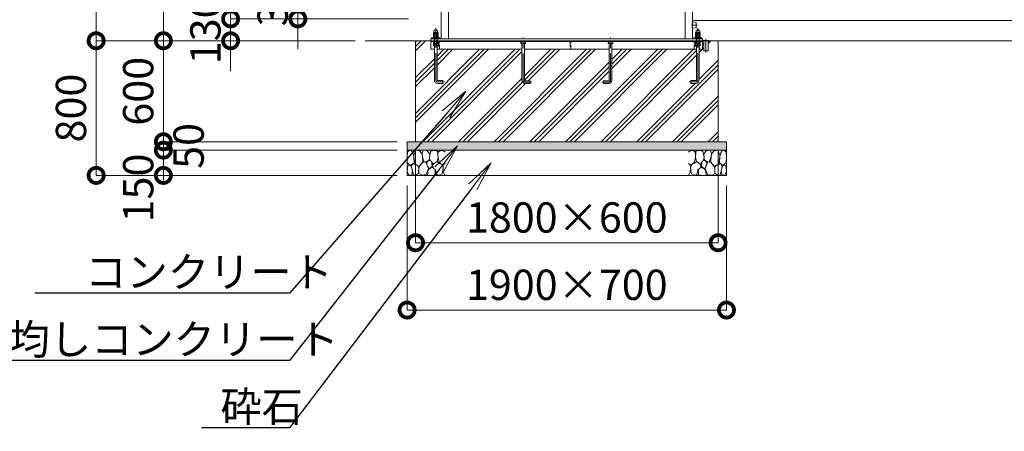
# Model space of a CAD drawing. Extents: x 0 to 25200, y 0 to 17820.
# Drawn here: x 3127 to 8985, y 7190 to 9635 of the extents above; entities that cross this region are included whole.
import ezdxf
from ezdxf import colors
from ezdxf.entities.mleader import LeaderData, LeaderLine
from ezdxf.math import Vec2, Vec3

# ---------------------------------------------------------------- set-up
doc = ezdxf.new("R2010")
doc.units = 0
doc.header["$MEASUREMENT"] = 0
doc.header["$PDMODE"] = 1
doc.linetypes.add('CENTER', pattern=[50.8, 31.75, -6.35, 6.35, -6.35])
doc.linetypes.add('DASHED', pattern=[19.05, 12.7, -6.35])
doc.layers.get('0').update_dxf_attribs({"color": 1, "linetype": 'CONTINUOUS'})
doc.layers.get('DefPoints').update_dxf_attribs({"linetype": 'CONTINUOUS'})
for name, color, linetype, lineweight in [('FRAM3', 1, 'CONTINUOUS', 50), ('ハッチング', 8, 'CONTINUOUS', 5), ('ボルト・ナット', 8, 'CONTINUOUS', 9), ('基準線', 6, 'CENTER', 18), ('外形線', 7, 'CONTINUOUS', 18), ('寸法線', 3, 'CONTINUOUS', 18), ('文字引出', 4, 'CONTINUOUS', 18), ('細線', 8, 'CONTINUOUS', 5), ('隠れ線', 5, 'DASHED', 18)]:
    doc.layers.add(name, color=color, linetype=linetype, lineweight=lineweight)
doc.styles.get("Standard").update_dxf_attribs({"font": 'TXT.SHX', "bigfont": 'bigfont.shx'})
doc.dimstyles.new('60ベース', dxfattribs={"dimscale": 60, "dimtxt": 3, "dimasz": 3, "dimexe": 0, "dimexo": 1, "dimgap": 1, "dimtad": 3, "dimdec": 1, "dimdsep": 46, "dimtxsty": 'STANDARD', "dimblk": 'DOTSMALL', "dimcen": 0, "dimclrd": 256, "dimclre": 256, "dimclrt": 7, "dimadec": 3, "dimazin": 2, "dimtfac": 1, "dimtdec": 1, "dimtix": 1, "dimtmove": 2, "dimatfit": 2, "dimldrblk": 'OPEN', "dimfxl": 1, "dimtolj": 1, "dimlwd": -1, "dimlwe": -1, "dimarcsym": 0})

# ---------------------------------------------------------------- blocks, each defined once
blk = doc.blocks.new('砕石')
at = {"layer": '細線'}
for points in [[(0.319, 1.999), (0.138, 1.947), (0.021, 1.865), (0.009, 1.45), (0.015, 1.007), (0.249, 0.793), (0.546, 0.986), (0.519, 1.486), (0.446, 1.789), (0.319, 1.999)], [(1.138, 1.765), (0.968, 1.947), (0.68, 1.993), (0.525, 1.608), (0.519, 1.468), (0.604, 0.904), (0.938, 0.698), (1.241, 1.056), (1.211, 1.547), (1.138, 1.765)], [(1.623, 1.911), (1.443, 1.987), (1.259, 1.984), (1.186, 1.668), (1.253, 1.359), (1.362, 1.043), (1.733, 1.189), (1.797, 1.673), (1.623, 1.911)], [(2.137, 1.976), (1.869, 1.923), (1.781, 1.527), (1.775, 1.48), (1.805, 1.177), (1.897, 1.128), (2.06, 0.874), (2.37, 1.128), (2.452, 1.411), (2.417, 1.923), (2.137, 1.976)], [(2.947, 1.894), (2.667, 1.993), (2.475, 1.853), (2.44, 1.69), (2.461, 1.401), (2.546, 1.013), (2.777, 0.843), (3, 0.946)], [(3, 1.829), (2.947, 1.894)], [(0.313, 0.724), (0.179, 0.817), (0.045, 0.747), (0.003, 0.34), (0.142, 0.006), (0.379, 0.055), (0.416, 0.388), (0.313, 0.724)], [(0.695, 0.831), (0.453, 0.916), (0.331, 0.722), (0.416, 0.37), (0.5, 0.006), (0.719, 0.012), (0.913, 0.182), (0.919, 0.661), (0.846, 0.752), (0.695, 0.831)], [(1.484, 1.08), (1.204, 1.012), (1.016, 0.758), (0.919, 0.534), (0.925, 0.14), (1.162, 0.006), (1.508, 0.067), (1.69, 0.54), (1.484, 1.08)], [(1.957, 0.995), (1.872, 1.147), (1.696, 1.165), (1.532, 0.995), (1.623, 0.722), (1.751, 0.522), (1.975, 0.716), (1.957, 0.995)], [(2.522, 0.977), (2.346, 1.092), (2.018, 0.825), (2.054, 0.607), (2.255, 0.443), (2.346, 0.067), (2.54, 0.006), (2.777, 0.122), (2.843, 0.601), (2.752, 0.868), (2.522, 0.977)], [(3, 0.942), (2.862, 0.825), (2.843, 0.613), (2.862, 0.243), (2.995, 0.018), (3, 0.018)], [(1.994, 0.643), (1.872, 0.607), (1.654, 0.431), (1.617, 0.031), (1.969, 0), (2.212, 0.079), (2.224, 0.467), (1.994, 0.643)]]:
    blk.add_lwpolyline(points, dxfattribs=at)
blk = doc.blocks.new('_DotSmall')
at = {"layer": 'FRAM3', "color": 0, "const_width": 0.5}
blk.add_lwpolyline([(-0.0625, 0, 1), (0.0625, 0, 1)], format="xyb", close=True, dxfattribs=at)
blk = doc.blocks.new('*D452')
at = {"layer": 'DefPoints', "color": 0}
for p in [(5482, 8910), (7282, 8910), (7282, 8310)]:
    blk.add_point(p, dxfattribs=at)
at = {"layer": '寸法線'}
for p, q in [((5482, 8850), (5482, 8310)), ((7282, 8850), (7282, 8310)), ((5482, 8310), (7282, 8310))]:
    blk.add_line(p, q, dxfattribs=at)
at = {"layer": '寸法線', "xscale": 180, "yscale": 180, "zscale": 180, "rotation": 180}
blk.add_blockref('_DotSmall', (5482, 8310), dxfattribs=at)
at = {"layer": '寸法線', "xscale": 180, "yscale": 180, "zscale": 180}
blk.add_blockref('_DotSmall', (7282, 8310), dxfattribs=at)
at = {"layer": '寸法線', "color": 7, "insert": (6382, 8460), "char_height": 180, "attachment_point": 5}
blk.add_mtext('\\A1;1800×600', dxfattribs=at)
blk = doc.blocks.new('_OPEN')
at = {"color": 0, "linetype": 'ByBlock'}
for p, q in [((-1, 0.167), (0, 0)), ((0, 0), (-1, -0.167)), ((0, 0), (-1, 0))]:
    blk.add_line(p, q, dxfattribs=at)
blk = doc.blocks.new('*D453')
at = {"layer": 'DefPoints', "color": 0}
for p in [(5432, 8710), (7332, 8710), (7332, 7910)]:
    blk.add_point(p, dxfattribs=at)
at = {"layer": '寸法線'}
for p, q in [((5432, 8650), (5432, 7910)), ((7332, 8650), (7332, 7910)), ((5432, 7910), (7332, 7910))]:
    blk.add_line(p, q, dxfattribs=at)
at = {"layer": '寸法線', "xscale": 180, "yscale": 180, "zscale": 180, "rotation": 180}
blk.add_blockref('_DotSmall', (5432, 7910), dxfattribs=at)
at = {"layer": '寸法線', "xscale": 180, "yscale": 180, "zscale": 180}
blk.add_blockref('_DotSmall', (7332, 7910), dxfattribs=at)
at = {"layer": '寸法線', "color": 7, "insert": (6382, 8060), "char_height": 180, "attachment_point": 5}
blk.add_mtext('\\A1;1900×700', dxfattribs=at)
blk = doc.blocks.new('*D456')
at = {"layer": 'DefPoints', "color": 0}
for p in [(5630.5, 11142), (3582, 9510), (5182, 9510)]:
    blk.add_point(p, dxfattribs=at)
at = {"layer": '寸法線'}
for p, q in [((5570.5, 11142), (3582, 11142)), ((3582, 11142), (3582, 9510)), ((5122, 9510), (3582, 9510))]:
    blk.add_line(p, q, dxfattribs=at)
at = {"layer": '寸法線', "xscale": 180, "yscale": 180, "zscale": 180}
for p, rotation in [((3582, 11142), 90), ((3582, 9510), 270)]:
    blk.add_blockref('_DotSmall', p, dxfattribs=dict(at, rotation=rotation))
at = {"layer": '寸法線', "color": 7, "insert": (3432, 10326), "char_height": 180, "attachment_point": 5, "rotation": 90}
blk.add_mtext('\\A1;1632', dxfattribs=at)
blk = doc.blocks.new('*D457')
at = {"layer": 'DefPoints', "color": 0}
for p in [(5500, 11010), (4382, 9640), (5500, 9640)]:
    blk.add_point(p, dxfattribs=at)
at = {"layer": '寸法線'}
for p, q in [((5440, 11010), (4382, 11010)), ((4382, 11010), (4382, 9640)), ((5440, 9640), (4382, 9640))]:
    blk.add_line(p, q, dxfattribs=at)
at = {"layer": '寸法線', "xscale": 180, "yscale": 180, "zscale": 180}
for p, rotation in [((4382, 11010), 90), ((4382, 9640), 270)]:
    blk.add_blockref('_DotSmall', p, dxfattribs=dict(at, rotation=rotation))
at = {"layer": '寸法線', "color": 7, "insert": (4232, 10325), "char_height": 180, "attachment_point": 5, "rotation": 90}
blk.add_mtext('\\A1;1370', dxfattribs=at)
blk = doc.blocks.new('*D458')
at = {"layer": 'DefPoints', "color": 0}
for p in [(5500, 9640), (4382, 9510), (5182, 9510)]:
    blk.add_point(p, dxfattribs=at)
at = {"layer": '寸法線'}
for p, q in [((4382, 9640), (4382, 9820)), ((5440, 9640), (4382, 9640)), ((4382, 9640), (4382, 9510)), ((5122, 9510), (4382, 9510)), ((4382, 9510), (4382, 9330))]:
    blk.add_line(p, q, dxfattribs=at)
at = {"layer": '寸法線', "xscale": 180, "yscale": 180, "zscale": 180}
for p, rotation in [((4382, 9640), 270), ((4382, 9510), 90)]:
    blk.add_blockref('_DotSmall', p, dxfattribs=dict(at, rotation=rotation))
at = {"layer": '寸法線', "color": 7, "insert": (4232, 9575), "char_height": 180, "attachment_point": 5, "rotation": 90}
blk.add_mtext('\\A1;130', dxfattribs=at)
blk = doc.blocks.new('*D459')
at = {"layer": 'DefPoints', "color": 0}
for p in [(5500, 11010), (3982, 9510), (5182, 9510)]:
    blk.add_point(p, dxfattribs=at)
at = {"layer": '寸法線'}
for p, q in [((5440, 11010), (3982, 11010)), ((3982, 11010), (3982, 9510)), ((5122, 9510), (3982, 9510))]:
    blk.add_line(p, q, dxfattribs=at)
at = {"layer": '寸法線', "xscale": 180, "yscale": 180, "zscale": 180}
for p, rotation in [((3982, 11010), 90), ((3982, 9510), 270)]:
    blk.add_blockref('_DotSmall', p, dxfattribs=dict(at, rotation=rotation))
at = {"layer": '寸法線', "color": 7, "insert": (3832, 10260), "char_height": 180, "attachment_point": 5, "rotation": 90}
blk.add_mtext('\\A1;1500', dxfattribs=at)
blk = doc.blocks.new('*D460')
at = {"layer": 'DefPoints', "color": 0}
for p in [(5182, 9510), (3582, 8710), (5432, 8710)]:
    blk.add_point(p, dxfattribs=at)
at = {"layer": '寸法線'}
for p, q in [((5122, 9510), (3582, 9510)), ((3582, 9510), (3582, 8710)), ((5372, 8710), (3582, 8710))]:
    blk.add_line(p, q, dxfattribs=at)
at = {"layer": '寸法線', "xscale": 180, "yscale": 180, "zscale": 180}
for p, rotation in [((3582, 9510), 90), ((3582, 8710), 270)]:
    blk.add_blockref('_DotSmall', p, dxfattribs=dict(at, rotation=rotation))
at = {"layer": '寸法線', "color": 7, "insert": (3432, 9110), "char_height": 180, "attachment_point": 5, "rotation": 90}
blk.add_mtext('\\A1;800', dxfattribs=at)
blk = doc.blocks.new('*D461')
at = {"layer": 'DefPoints', "color": 0}
for p in [(5513, 9960), (4782, 9640), (5500, 9640)]:
    blk.add_point(p, dxfattribs=at)
at = {"layer": '寸法線'}
for p, q in [((4782, 9960), (4782, 10140)), ((5453, 9960), (4782, 9960)), ((4782, 9960), (4782, 9640)), ((5440, 9640), (4782, 9640)), ((4782, 9640), (4782, 9460))]:
    blk.add_line(p, q, dxfattribs=at)
at = {"layer": '寸法線', "xscale": 180, "yscale": 180, "zscale": 180}
for p, rotation in [((4782, 9960), 270), ((4782, 9640), 90)]:
    blk.add_blockref('_DotSmall', p, dxfattribs=dict(at, rotation=rotation))
at = {"layer": '寸法線', "color": 7, "insert": (4632, 9800), "char_height": 180, "attachment_point": 5, "rotation": 90}
blk.add_mtext('\\A1;320', dxfattribs=at)
blk = doc.blocks.new('*D462')
at = {"layer": 'DefPoints', "color": 0}
for p in [(5182, 9510), (3982, 8910), (5432, 8910)]:
    blk.add_point(p, dxfattribs=at)
at = {"layer": '寸法線'}
for p, q in [((5122, 9510), (3982, 9510)), ((3982, 9510), (3982, 8910)), ((5372, 8910), (3982, 8910))]:
    blk.add_line(p, q, dxfattribs=at)
at = {"layer": '寸法線', "xscale": 180, "yscale": 180, "zscale": 180}
for p, rotation in [((3982, 9510), 90), ((3982, 8910), 270)]:
    blk.add_blockref('_DotSmall', p, dxfattribs=dict(at, rotation=rotation))
at = {"layer": '寸法線', "color": 7, "insert": (3832, 9210), "char_height": 180, "attachment_point": 5, "rotation": 90}
blk.add_mtext('\\A1;600', dxfattribs=at)
blk = doc.blocks.new('*D447')
at = {"layer": 'DefPoints', "color": 0}
for p in [(5432, 8910), (3982, 8860), (5432, 8860)]:
    blk.add_point(p, dxfattribs=at)
at = {"layer": '寸法線'}
for p, q in [((3982, 8910), (3982, 9090)), ((5372, 8910), (3982, 8910)), ((3982, 8910), (3982, 8860)), ((5372, 8860), (3982, 8860)), ((3982, 8860), (3982, 8680))]:
    blk.add_line(p, q, dxfattribs=at)
at = {"layer": '寸法線', "xscale": 180, "yscale": 180, "zscale": 180}
for p, rotation in [((3982, 8910), 270), ((3982, 8860), 90)]:
    blk.add_blockref('_DotSmall', p, dxfattribs=dict(at, rotation=rotation))
at = {"layer": '寸法線', "color": 7, "insert": (4132, 8885), "char_height": 180, "attachment_point": 5, "rotation": 90}
blk.add_mtext('\\A1;50', dxfattribs=at)
blk = doc.blocks.new('*D477')
at = {"layer": 'DefPoints', "color": 0}
for p in [(5432, 8860), (3982, 8710), (5432, 8710)]:
    blk.add_point(p, dxfattribs=at)
at = {"layer": '寸法線'}
for p, q in [((5372, 8860), (3982, 8860)), ((3982, 8860), (3982, 8710)), ((5372, 8710), (3982, 8710))]:
    blk.add_line(p, q, dxfattribs=at)
at = {"layer": '寸法線', "xscale": 180, "yscale": 180, "zscale": 180}
for p, rotation in [((3982, 8860), 90), ((3982, 8710), 270)]:
    blk.add_blockref('_DotSmall', p, dxfattribs=dict(at, rotation=rotation))
at = {"layer": '寸法線', "color": 7, "insert": (3832, 8635), "char_height": 180, "attachment_point": 5, "rotation": 90}
blk.add_mtext('\\A1;150', dxfattribs=at)

msp = doc.modelspace()

# ---------------------------------------------------------------- hatches: boundary and pattern name
at = {"layer": 'ハッチング'}
h = msp.add_hatch(dxfattribs=at)
h.set_pattern_fill('PLAST', color=256, scale=600, angle=45, style=0)
h.set_pattern_definition([(45, (-45000, 87520), (-106.06602, 106.06602), []), (45, (-45013.26, 87533.26), (-106.06602, 106.06602), []), (45, (-45026.52, 87546.52), (-106.06602, 106.06602), [])])
h.paths.add_polyline_path([(7282, 9510), (7227.5, 9510), (7227.5, 9509.9999), (7223.6, 9509.9999), (7223.6, 9449.9999), (7196.4, 9449.9999), (7196.4, 9509.9999), (7190, 9509.9999), (7190, 9506), (7189.9999, 9460), (7169.9999, 9460), (7169.9999, 9277, -0.4142135624), (7149.9999, 9257), (7119.9999, 9257), (7119.9999, 9273), (7149.9999, 9273, 0.4142135624), (7153.9999, 9277), (7153.9999, 9460), (6649.9999, 9460), (6649.9999, 9276, -0.4142135624), (6629.9999, 9256), (6599.9999, 9256), (6599.9999, 9272), (6629.9999, 9272, 0.4142135624), (6633.9999, 9276), (6633.9999, 9460), (6130.0001, 9460), (6130.0001, 9276, 0.4142135624), (6134.0001, 9272), (6164.0001, 9272), (6164.0001, 9256), (6134.0001, 9256, -0.4142135624), (6114.0001, 9276), (6114.0001, 9460), (5610.0001, 9460), (5610.0001, 9277, 0.4142135624), (5614.0001, 9273), (5644.0001, 9273), (5644.0001, 9257), (5614.0001, 9257, -0.4142135624), (5594.0001, 9277), (5594.0001, 9460), (5574.0001, 9460), (5574.0001, 9506), (5574, 9506), (5574, 9510), (5482, 9510), (5482, 8910), (7282, 8910)])
at = {"layer": 'ハッチング', "ltscale": 1000}
h = msp.add_hatch(dxfattribs=at)
h.set_pattern_fill('AR-SAND', color=256, scale=20, style=0)
h.set_pattern_definition([(37.5, (-45000, 87520), (-1.259867, 38.536475), [0, -30.4, 0, -34, 0, -32.5]), (7.5, (-45000, 87520), (35.395534, 56.44292), [0, -16.4, 0, -27.4, 0, -10.5]), (327.5, (-45024.6, 87520), (62.282837, 0.113181), [0, -10, 0, -36, 0, -47]), (317.5, (-45024.6, 87520), (60.122532, 17.55351), [0, -5, 0, -23.6, 0, -27])])
h.paths.add_polyline_path([(7332, 8910), (5432, 8910), (5432, 8860), (7332, 8860)])

# ---------------------------------------------------------------- linework, layer by layer
at = {"layer": 'ボルト・ナット'}
for p, q in [((5595.0699, 9506), (5595.0699, 9494.0738715)), ((5595.0718968, 9480), (5595.0718968, 9493)), ((5608.9283032, 9480), (5608.9283032, 9493)), ((5608.9299, 9506), (5608.9299, 9494.0738715)), ((6115.0701, 9506), (6115.0701, 9494.0738715)), ((6128.9301, 9506), (6128.9301, 9494.0738715)), ((6635.0699, 9506), (6635.0699, 9494.0738715)), ((6648.9299, 9506), (6648.9299, 9494.0738715)), ((7155.0697, 9506), (7155.0697, 9494.0738715)), ((7155.0716968, 9480), (7155.0716968, 9493)), ((7168.9281032, 9480), (7168.9281032, 9493)), ((7168.9297, 9506), (7168.9297, 9494.0738715)), ((5588.1436935, 9481.5), (5615.8565065, 9481.5)), ((7175.8563065, 9481.5), (7148.1434935, 9481.5))]:
    msp.add_line(p, q, dxfattribs=at)
at = {"layer": 'ボルト・ナット', "extrusion": (-1, 0, 0)}
for points, elevation in [([(-9547.9738715, 0), (-9558.8261285, 0)], -5595.07), ([(-9547.9738715, 0), (-9558.8261285, 0)], -5608.93), ([(-9547.9738715, 0), (-9558.8261285, 0)], -7155.07), ([(-9547.9738715, 0), (-9558.8261285, 0)], -7168.93), ([(-9532.0738715, 0), (-9545.8261285, 0)], -5595.07), ([(-9532.0738715, 0), (-9545.8261285, 0)], -5608.93), ([(-9532.0738715, 0), (-9545.8261285, 0)], -7155.07), ([(-9532.0738715, 0), (-9545.8261285, 0)], -7168.93)]:
    msp.add_lwpolyline(points, dxfattribs=dict(at, elevation=elevation))
at = {"layer": 'ボルト・ナット'}
for points in [[(5613.9999, 9493), (5589.9999, 9493), (5588.1399, 9494.0738715), (5588.1399, 9506), (5615.8599, 9506), (5615.8599, 9494.0738715)], [(5589.7436935, 9480), (5614.2565065, 9480), (5615.8565065, 9481.5), (5615.8565065, 9493), (5588.1436935, 9493), (5588.1436935, 9481.5)], [(6134.0001, 9493), (6110.0001, 9493), (6108.1401, 9494.0738715), (6108.1401, 9506), (6135.8601, 9506), (6135.8601, 9494.0738715)], [(6653.9999, 9493), (6629.9999, 9493), (6628.1399, 9494.0738715), (6628.1399, 9506), (6655.8599, 9506), (6655.8599, 9494.0738715)], [(7173.9997, 9493), (7149.9997, 9493), (7148.1397, 9494.0738715), (7148.1397, 9506), (7175.8597, 9506), (7175.8597, 9494.0738715)], [(7174.2563065, 9480), (7149.7434935, 9480), (7148.1434935, 9481.5), (7148.1434935, 9493), (7175.8563065, 9493), (7175.8563065, 9481.5)]]:
    msp.add_lwpolyline(points, close=True, dxfattribs=at)
at = {"layer": 'ボルト・ナット', "extrusion": (0, 1, 0), "elevation": 9546.9}
for points in [[(-5614, 0), (-5590, 0)], [(-7174, 0), (-7150, 0)]]:
    msp.add_lwpolyline(points, dxfattribs=at)
at = {"layer": 'ボルト・ナット', "extrusion": (-0.939693, 0.34202, 0)}
for points, elevation in [([(-10871.9335955, 0), (-10867.6768844, 0)], -2003.6123215), ([(-10872.4808277, 0), (-10868.2241166, 0)], -2005.1158297), ([(-11405.4850191, 0), (-11401.228308, 0)], -3469.5328099), ([(-11406.0322513, 0), (-11401.7755402, 0)], -3471.0363181)]:
    msp.add_lwpolyline(points, dxfattribs=dict(at, elevation=elevation))
at = {"layer": 'ボルト・ナット'}
for points in [[(6114.0001, 9493), (6114.0001, 9276, 0.4142135624), (6134.0001, 9256), (6164.0001, 9256), (6164.0001, 9272), (6134.0001, 9272, -0.4142135624), (6130.0001, 9276), (6130.0001, 9493)], [(6649.9999, 9493), (6649.9999, 9276, -0.4142135624), (6629.9999, 9256), (6599.9999, 9256), (6599.9999, 9272), (6629.9999, 9272, 0.4142135624), (6633.9999, 9276), (6633.9999, 9493)], [(5610.0001, 9480), (5610.0001, 9277, 0.4142135624), (5614.0001, 9273), (5644.0001, 9273), (5644.0001, 9257), (5614.0001, 9257, -0.4142135624), (5594.0001, 9277), (5594.0001, 9480)], [(7153.9999, 9480), (7153.9999, 9277, -0.4142135624), (7149.9999, 9273), (7119.9999, 9273), (7119.9999, 9257), (7149.9999, 9257, 0.4142135624), (7169.9999, 9277), (7169.9999, 9480)]]:
    msp.add_lwpolyline(points, format="xyb", dxfattribs=at)
for points in [[(5590, 9546.9, 0), (5588.14, 9547.9738715, 0), (5588.14, 9558.8261285, 0), (5590, 9559.9, 0), (5614, 9559.9, 0), (5615.86, 9558.8261285, 0), (5615.86, 9547.9738715, 0), (5614, 9546.9, 0)], [(7150, 9546.9, 0), (7148.14, 9547.9738715, 0), (7148.14, 9558.8261285, 0), (7150, 9559.9, 0), (7174, 9559.9, 0), (7175.86, 9558.8261285, 0), (7175.86, 9547.9738715, 0), (7174, 9546.9, 0)], [(5614, 9531, 0), (5615.86, 9532.0738715, 0), (5615.86, 9545.8261285, 0), (5614, 9546.9, 0), (5590, 9546.9, 0), (5588.14, 9545.8261285, 0), (5588.14, 9532.0738715, 0), (5590, 9531, 0)], [(7174, 9531, 0), (7175.86, 9532.0738715, 0), (7175.86, 9545.8261285, 0), (7174, 9546.9, 0), (7150, 9546.9, 0), (7148.14, 9545.8261285, 0), (7148.14, 9532.0738715, 0), (7150, 9531, 0)]]:
    msp.add_polyline3d(points, dxfattribs=at)
for points in [[(5616, 9531, 0), (5616, 9527, 0), (5588, 9527, 0), (5588, 9531, 0)], [(7176, 9531, 0), (7176, 9527, 0), (7148, 9527, 0), (7148, 9531, 0)]]:
    msp.add_polyline3d(points, close=True, dxfattribs=at)
for centre, radius, start, end in [((5591.605, 9553.7729052), 6.1270948, 55.561530595, 115.5615305947), ((5602, 9537.002428), 22.897572, 72.3830311595, 107.6169688405), ((5612.395, 9553.7729052), 6.1270948, 64.4384694053, 124.438469405), ((7151.605, 9553.7729052), 6.1270948, 55.561530595, 115.5615305947), ((7162, 9537.002428), 22.897572, 72.3830311595, 107.6169688405), ((7172.395, 9553.7729052), 6.1270948, 64.4384694053, 124.438469405), ((5591.6049, 9499.1270948), 6.1270948, 235.561530595, 304.438469405), ((5591.605, 9553.0270948), 6.1270948, 244.4384694053, 304.438469405), ((5591.605, 9540.7729052), 6.1270948, 55.561530595, 115.5615305947), ((5591.605, 9537.1270948), 6.1270948, 244.4384694053, 304.438469405), ((5601.9999, 9515.897572), 22.897572, 252.3830311601, 287.6169688399), ((5602, 9569.797572), 22.897572, 252.3830311595, 287.6169688405), ((5602, 9524.002428), 22.897572, 72.3830311595, 107.6169688405), ((5602, 9553.897572), 22.897572, 252.3830311595, 287.6169688405), ((5612.3949, 9499.1270948), 6.1270948, 235.561530595, 295.5615305959), ((5612.395, 9553.0270948), 6.1270948, 235.561530595, 295.5615305947), ((5612.395, 9540.7729052), 6.1270948, 64.4384694053, 124.438469405), ((5612.395, 9537.1270948), 6.1270948, 235.561530595, 295.5615305947), ((6111.6051, 9499.1270948), 6.1270948, 235.561530595, 304.438469405), ((6122.0001, 9515.897572), 22.897572, 252.3830311601, 287.6169688399), ((6132.3951, 9499.1270948), 6.1270948, 235.561530595, 295.5615305959), ((6631.6049, 9499.1270948), 6.1270948, 235.561530595, 304.438469405), ((6641.9999, 9515.897572), 22.897572, 252.3830311601, 287.6169688399), ((6652.3949, 9499.1270948), 6.1270948, 235.561530595, 295.5615305959), ((7151.6047, 9499.1270948), 6.1270948, 235.561530595, 304.438469405), ((7151.605, 9553.0270948), 6.1270948, 244.4384694053, 304.438469405), ((7151.605, 9540.7729052), 6.1270948, 55.561530595, 115.5615305947), ((7151.605, 9537.1270948), 6.1270948, 244.4384694053, 304.438469405), ((7161.9997, 9515.897572), 22.897572, 252.3830311601, 287.6169688399), ((7162, 9569.797572), 22.897572, 252.3830311595, 287.6169688405), ((7162, 9524.002428), 22.897572, 72.3830311595, 107.6169688405), ((7162, 9553.897572), 22.897572, 252.3830311595, 287.6169688405), ((7172.3947, 9499.1270948), 6.1270948, 235.561530595, 295.5615305959), ((7172.395, 9553.0270948), 6.1270948, 235.561530595, 295.5615305947), ((7172.395, 9540.7729052), 6.1270948, 64.4384694053, 124.438469405), ((7172.395, 9537.1270948), 6.1270948, 235.561530595, 295.5615305947)]:
    msp.add_arc(centre, radius, start, end, dxfattribs=at)
for points in [[(5591, 9559.9), (5591, 9561.9), (5591, 9563.9), (5591, 9574.9), (5602, 9574.9), (5613, 9574.9), (5613, 9563.9), (5613, 9561.9), (5613, 9559.9)], [(7151, 9559.9), (7151, 9561.9), (7151, 9563.9), (7151, 9574.9), (7162, 9574.9), (7173, 9574.9), (7173, 9563.9), (7173, 9561.9), (7173, 9559.9)]]:
    msp.add_rational_spline(points, [1, 1, 1, 0.707106781187, 1, 0.707106781187, 1, 1, 1], degree=2, knots=[0, 0, 0, 1, 1, 2.5707963268, 2.5707963268, 4.1415926536, 4.1415926536, 5.1415926536, 5.1415926536, 5.1415926536], dxfattribs=at)
at = {"layer": '基準線', "ltscale": 5}
for p, q in [((7157, 9603), (7123, 9603)), ((7210, 9521.9999), (7210, 9439.9999))]:
    msp.add_line(p, q, dxfattribs=at)
for points in [[(5654.0001, 9265), (5614.0001, 9265, -0.4142135624), (5602.0001, 9277), (5602.0001, 9584.9)], [(7109.9999, 9265), (7149.9999, 9265, 0.4142135624), (7161.9999, 9277), (7161.9999, 9584.9)], [(6174.0001, 9264), (6134.0001, 9264, -0.4142135624), (6122.0001, 9276), (6122.0001, 9532)], [(6589.9999, 9264), (6629.9999, 9264, 0.4142135624), (6641.9999, 9276), (6641.9999, 9532)]]:
    msp.add_lwpolyline(points, format="xyb", dxfattribs=at)
at = {"layer": '外形線'}
for p, q in [((5634, 9522), (5634, 11092)), ((5678.5, 9522), (5678.5, 11092)), ((7085.5, 9522), (7085.5, 11092)), ((7130, 9522), (7130, 11092)), ((7130, 9630), (11155, 9630)), ((17578, 9510), (5182, 9510)), ((5574, 9506), (7190, 9506)), ((6114, 9460), (5610, 9460)), ((6634, 9460), (6130, 9460)), ((7153.9999, 9460), (6650, 9460))]:
    msp.add_line(p, q, dxfattribs=at)
msp.add_lwpolyline([(7130, 9621.75), (7151.1240347, 9619.1094957, -0.3782424519), (7152, 9618.1172178), (7152, 9587.8827822, -0.3782424519), (7151.1240347, 9586.8905043), (7130, 9584.25)], format="xyb", dxfattribs=at)
for points in [[(5574, 9510), (5574, 9522), (7190, 9522), (7190, 9510)], [(5594.0001, 9460), (5574.0001, 9460), (5574.0001, 9510)], [(5577, 9522), (5577, 9527), (5627, 9527), (5627, 9522)], [(7187, 9522), (7187, 9527), (7137, 9527), (7137, 9522)], [(7189.9999, 9510), (7189.9999, 9460), (7169.9999, 9460)], [(7196.4, 9509.9999), (7196.4, 9449.9999), (7223.6, 9449.9999), (7223.6, 9509.9999)]]:
    msp.add_lwpolyline(points, dxfattribs=at)
msp.add_lwpolyline([(7227.5, 9509.9999), (7192.5, 9509.9999), (7192.5, 9511.9999), (7227.5, 9511.9999)], close=True, dxfattribs=at)
at = {"layer": '細線'}
for p, q in [((5482, 9510), (5482, 8910)), ((7282, 8910), (7282, 9510)), ((5432, 8860), (7332, 8860))]:
    msp.add_line(p, q, dxfattribs=at)
msp.add_lwpolyline([(5432, 8910), (7332, 8910), (7332, 8710), (5432, 8710)], close=True, dxfattribs=at)
at = {"layer": '隠れ線', "ltscale": 2}
for p, q in [((5609.9999, 9555.773), (5593.9999, 9555.773)), ((5595.082432, 9493), (5595.082432, 9556.8556202)), ((5608.917368, 9493), (5608.917368, 9556.8556202)), ((7170.0001, 9555.773), (7154.0001, 9555.773)), ((7155.082632, 9493), (7155.082632, 9556.8556202)), ((7168.917568, 9493), (7168.917568, 9556.8556202)), ((7197.4, 9449.9999), (7197.4, 9509.9999)), ((7222.6, 9449.9999), (7222.6, 9509.9999))]:
    msp.add_line(p, q, dxfattribs=at)
at = {"layer": '隠れ線'}
msp.add_lwpolyline([(7130, 9584.25), (7128, 9584), (7128, 9622), (7130, 9621.75)], dxfattribs=at)
at = {"layer": '隠れ線', "ltscale": 2}
for points in [[(5609.9999, 9493), (5609.9999, 9555.773), (5608.773, 9557), (5595.2268, 9557), (5593.9999, 9555.773), (5593.9999, 9493)], [(7154.0001, 9493), (7154.0001, 9555.773), (7155.227, 9557), (7168.7732, 9557), (7170.0001, 9555.773), (7170.0001, 9493)]]:
    msp.add_lwpolyline(points, dxfattribs=at)
for points in [[(5577.0001, 9506), (5613.5001, 9506, -0.4142135624), (5620.0001, 9499.5), (5620.0001, 9463, 0.4142135624), (5623.0001, 9460), (5624.0001, 9460), (5624.0001, 9510), (5574.0001, 9510), (5574.0001, 9509, 0.4142135624)], [(6360.00294, 9506), (6396.50294, 9506, -0.4142135624), (6403.00294, 9499.5), (6403.00294, 9463, 0.4142135624), (6406.00294, 9460), (6407.00294, 9460), (6407.00294, 9510), (6357.00294, 9510), (6357.00294, 9509, 0.4142135624)], [(7186.9999, 9506), (7150.4999, 9506, 0.4142135624), (7143.9999, 9499.5), (7143.9999, 9463, -0.4142135624), (7140.9999, 9460), (7139.9999, 9460), (7139.9999, 9510), (7189.9999, 9510), (7189.9999, 9509, -0.4142135624)]]:
    msp.add_lwpolyline(points, format="xyb", close=True, dxfattribs=at)

# ---------------------------------------------------------------- block references
at = {"layer": '文字引出', "yscale": 75.19999999999999, "zscale": 75.19999999999999}
for p, xscale in [((5432, 8710), 75.19999999999999), ((7332, 8710), -75.19999999999999)]:
    msp.add_blockref('砕石', p, dxfattribs=dict(at, xscale=xscale))

# ---------------------------------------------------------------- dimensions: what is measured, and where the dimension line sits
at = {"layer": '寸法線'}
for base, p1, p2, override, picture, middle in [((3582.0000000003, 9510), (5630.5000000001, 11142), (5181.9999999982, 9510), {"dimdec": 6}, '*D456', (3432.0000000003, 10326)), ((3982.0000000003, 9510), (5500.0000000001, 11010), (5181.9999999982, 9510), {"dimdec": 6}, '*D459', (3832.0000000003, 10260)), ((4382.0000000003, 9640), (5500.0000000001, 11010), (5500.0000000001, 9640), {"dimdec": 6}, '*D457', (4232.0000000003, 10325)), ((4782, 9640), (5513, 9960), (5500, 9640), {"dimdec": 6}, '*D461', (4632, 9800)), ((4382, 9510), (5500, 9640), (5182, 9510), {"dimdec": 6}, '*D458', (4232, 9575)), ((3582.0000000003, 8710), (5182.0000000001, 9510), (5432.0000000001, 8710), {"dimdec": 6}, '*D460', (3432.0000000003, 9110)), ((3982.0000000003, 8910), (5182.0000000001, 9510), (5432.0000000001, 8910), {"dimdec": 6}, '*D462', (3832.0000000003, 9210)), ((3982, 8860), (5432, 8910), (5432, 8860), {"dimtad": 4, "dimdec": 6}, '*D447', (4132, 8885))]:
    dim = msp.add_linear_dim(base=base, p1=p1, p2=p2, angle=90, dimstyle='60ベース', override=override, dxfattribs=at)
    dim.commit()
    dim.dimension.update_dxf_attribs({"geometry": picture, "text_midpoint": middle})
dim = msp.add_linear_dim(base=(3982, 8710), p1=(5432, 8860), p2=(5432, 8710), angle=90, dimstyle='60ベース', override={"dimdec": 6}, dxfattribs=at)
dim.commit()
dim.dimension.update_dxf_attribs({"geometry": '*D477', "text_midpoint": (3832, 8635), "dimtype": 160})
for base, p1, p2, text, picture, middle in [((7282.0000000001, 8310), (5482.0000000001, 8910), (7282.0000000001, 8910), '<>×600', '*D452', (6382.0000000001, 8460)), ((7332.0000000001, 7910), (5432.0000000001, 8710), (7332.0000000001, 8710), '<>×700', '*D453', (6382.0000000001, 8060))]:
    dim = msp.add_linear_dim(base=base, p1=p1, p2=p2, text=text, dimstyle='60ベース', override={"dimdec": 6}, dxfattribs=at)
    dim.commit()
    dim.dimension.update_dxf_attribs({"geometry": picture, "text_midpoint": middle})

# ---------------------------------------------------------------- leaders
at = {"layer": '文字引出'}
ml = msp.add_multileader_mtext('Standard', dxfattribs=at)
ml.set_content('\\A1;{\\C7;コンクリート}', color=256, style='STANDARD')
ml.set_leader_properties()
ml.set_arrow_properties(name='OPEN')
ml.build(insert=Vec2(0, 0))
ml.multileader.update_dxf_attribs({"text_left_attachment_type": 6, "text_right_attachment_type": 6, "dogleg_length": 0.36, "arrow_head_size": 180, "scale": 60})
ctx = ml.context
ctx.base_point, ctx.scale, ctx.char_height, ctx.arrow_head_size, ctx.landing_gap_size, ctx.plane_origin = Vec3(3511.6, 8010), 60, 180, 180, 5.4, Vec3(5682.9129717, 11010.9645103)
ctx.left_attachment, ctx.right_attachment = 6, 6
notes = []
notes.append((ctx, [(1, (1, 1, 0), (4732, 8010), (-1, 0), 21.6, [(0, [(5782, 9210)], 0, [])])]))
ctx.mtext.insert, ctx.mtext.flow_direction = Vec3(3517, 8226), 5
ml = msp.add_multileader_mtext('Standard', dxfattribs=at)
ml.set_content('\\A1;{\\C7;均しコンクリート}', color=256, style='STANDARD')
ml.set_leader_properties()
ml.set_arrow_properties(name='OPEN')
ml.build(insert=Vec2(0, 0))
ml.multileader.update_dxf_attribs({"text_left_attachment_type": 6, "text_right_attachment_type": 6, "dogleg_length": 0.36, "arrow_head_size": 180, "scale": 60})
ctx = ml.context
ctx.base_point, ctx.scale, ctx.char_height, ctx.arrow_head_size, ctx.landing_gap_size, ctx.plane_origin = Vec3(3055.6, 7610), 60, 180, 180, 5.4, Vec3(5682.9129717, 10760.9645103)
ctx.left_attachment, ctx.right_attachment = 6, 6
notes.append((ctx, [(1, (1, 1, 0), (4732, 7610), (-1, 0), 21.6, [(0, [(5732, 8885)], 0, [])])]))
ctx.mtext.insert, ctx.mtext.flow_direction = Vec3(3061, 7826), 5
ml = msp.add_multileader_mtext('Standard', dxfattribs=at)
ml.set_content('\\A1;{\\C7;砕石}', color=256, style='STANDARD')
ml.set_leader_properties()
ml.set_arrow_properties(name='OPEN')
ml.build(insert=Vec2(0, 0))
ml.multileader.update_dxf_attribs({"text_left_attachment_type": 6, "text_right_attachment_type": 6, "dogleg_length": 0.36, "arrow_head_size": 180, "scale": 60})
ctx = ml.context
ctx.base_point, ctx.scale, ctx.char_height, ctx.arrow_head_size, ctx.landing_gap_size, ctx.plane_origin = Vec3(4315.6, 7210), 60, 180, 180, 5.4, Vec3(5682.9129717, 10510.9645103)
ctx.left_attachment, ctx.right_attachment = 6, 6
notes.append((ctx, [(1, (1, 1, 0), (4732, 7210), (-1, 0), 21.6, [(0, [(5932, 8785)], 0, [])])]))
ctx.mtext.insert, ctx.mtext.flow_direction = Vec3(4321, 7426), 5
for ctx, leaders in notes:
    for number, flags, end, landing, length, lines in leaders:
        leader = LeaderData()
        leader.index, (leader.has_last_leader_line, leader.has_dogleg_vector, leader.attachment_direction) = number, flags
        leader.last_leader_point, leader.dogleg_vector, leader.dogleg_length = Vec3(end), Vec3(landing), length
        for number, points, colour, breaks in lines:
            line = LeaderLine()
            line.index, line.vertices, line.color, line.breaks = number, Vec3.list(points), colors.encode_raw_color(colour), breaks
            leader.lines.append(line)
        ctx.leaders.append(leader)

doc.saveas('drawing.dxf')
